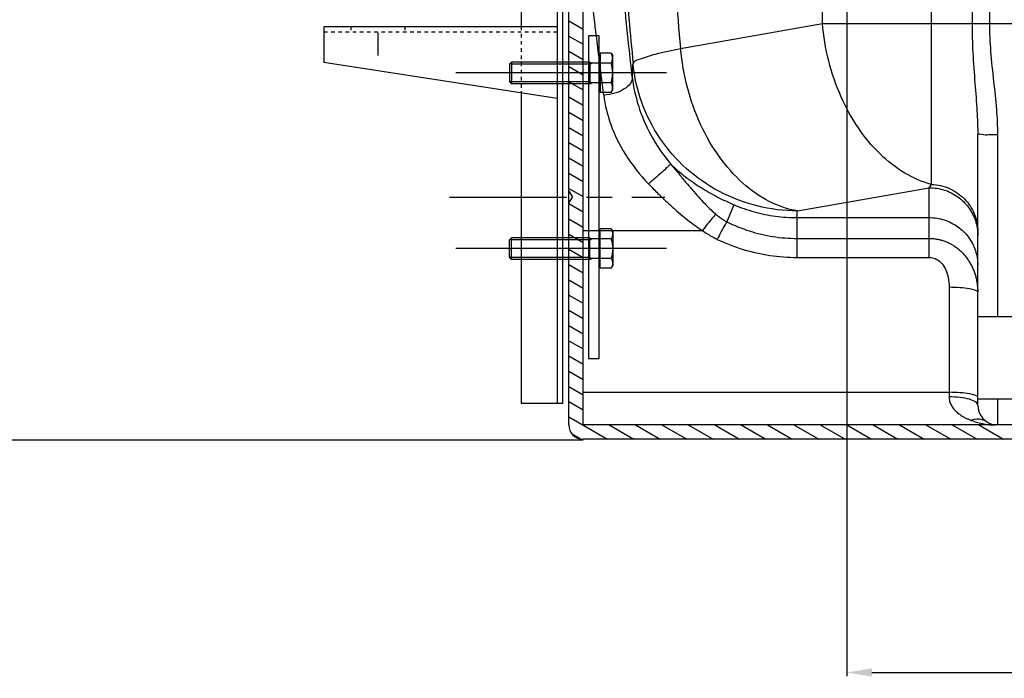
# Model space of a CAD drawing. Units: inches. Extents: x -13366 to -9626, y -1833 to 2408.
# Drawn here: x -12804 to -12255, y -337 to 31 of the extents above; entities that cross this region are included whole.
import ezdxf

# ---------------------------------------------------------------- set-up
doc = ezdxf.new("R2010")
doc.units = ezdxf.units.IN
doc.header["$LTSCALE"] = 2
doc.linetypes.add('CENTRO', pattern=[50.8, 31.75, -6.35, 6.35, -6.35])
doc.linetypes.add('JIS_02_1.0', pattern=[2, 1, -1])
for name, color, linetype in [('-D1-[Secció i Contorns]', 20, 'Continuous'), ('-D2-[Peça i El. Ppals]', 144, 'Continuous'), ('-D3-[Linies secundaries]', 124, 'Continuous'), ('-EJES', 234, 'CENTRO'), ('-OCULTAS', 185, 'JIS_02_1.0'), ('_COTAS', 10, 'Continuous')]:
    doc.layers.add(name, color=color, linetype=linetype)
doc.styles.add('DIN ACO', font='arial.ttf')
doc.dimstyles.new('ACO DIM SUPERLATIVE', dxfattribs={"dimtxt": 36, "dimasz": 14, "dimexe": 2, "dimexo": 0, "dimgap": 2, "dimtad": 1, "dimdec": 0, "dimzin": 9, "dimtxsty": 'DIN ACO', "dimcen": 3, "dimclrd": 157, "dimclre": 157, "dimclrt": 256, "dimadec": 0, "dimazin": 0, "dimtfac": 0.875, "dimtdec": 0, "dimtmove": 0, "dimatfit": 2, "dimfxl": 1, "dimtolj": 1, "dimlwd": 25, "dimlwe": 25, "dimarcsym": 0})

# ---------------------------------------------------------------- blocks, each defined once
blk = doc.blocks.new('*D162')
at = {"layer": '_COTAS', "color": 157, "lineweight": 25, "transparency": 16777216}
for p, q in [((-12724.7, 846.08), (-13011.6, 846.08)), ((-13009.6, 832.08), (-13009.6, -189.92)), ((-12489.92, -203.92), (-13011.6, -203.92))]:
    blk.add_line(p, q, dxfattribs=at)
at = {"layer": '_COTAS', "color": 157, "transparency": 16777216}
for points in [[(-13011.94, 832.08), (-13007.27, 832.08), (-13009.6, 846.08)], [(-13011.94, -189.92), (-13007.27, -189.92), (-13009.6, -203.92)]]:
    blk.add_solid(points, dxfattribs=at)
at = {"layer": 'Defpoints', "color": 0, "transparency": 16777216}
for p in [(-12724.7, 846.08), (-13009.6, -203.92), (-12489.92, -203.92)]:
    blk.add_point(p, dxfattribs=at)
at = {"layer": '_COTAS', "transparency": 16777216, "insert": (-13029.98, 367.97), "char_height": 36, "attachment_point": 5, "rotation": 90, "style": 'DIN ACO'}
blk.add_mtext('\\A1;1050', dxfattribs=at)
blk = doc.blocks.new('*D159')
at = {"layer": '_COTAS', "color": 157, "lineweight": 25, "transparency": 16777216}
for p, q in [((-12524.3, 1076.63), (-13167.76, 1076.63)), ((-13165.76, 1062.63), (-13165.76, -189.92)), ((-12489.92, -203.92), (-13167.76, -203.92))]:
    blk.add_line(p, q, dxfattribs=at)
at = {"layer": '_COTAS', "color": 157, "transparency": 16777216}
for points in [[(-13168.09, 1062.63), (-13163.43, 1062.63), (-13165.76, 1076.63)], [(-13168.09, -189.92), (-13163.43, -189.92), (-13165.76, -203.92)]]:
    blk.add_solid(points, dxfattribs=at)
at = {"layer": 'Defpoints', "color": 0, "transparency": 16777216}
for p in [(-12524.3, 1076.63), (-13165.76, -203.92), (-12489.92, -203.92)]:
    blk.add_point(p, dxfattribs=at)
at = {"layer": '_COTAS', "transparency": 16777216, "insert": (-13186.14, 443.98), "char_height": 36, "attachment_point": 5, "rotation": 90, "style": 'DIN ACO'}
blk.add_mtext('\\A1;1281', dxfattribs=at)
blk = doc.blocks.new('*D160')
at = {"layer": '_COTAS', "color": 157, "lineweight": 25, "transparency": 16777216}
for p, q in [((-11847.93, 1474.14), (-13323.92, 1474.14)), ((-13321.92, -189.92), (-13321.92, 1460.14)), ((-12489.92, -203.92), (-13323.92, -203.92))]:
    blk.add_line(p, q, dxfattribs=at)
at = {"layer": '_COTAS', "color": 157, "transparency": 16777216}
for points in [[(-13324.25, 1460.14), (-13319.59, 1460.14), (-13321.92, 1474.14)], [(-13324.25, -189.92), (-13319.59, -189.92), (-13321.92, -203.92)]]:
    blk.add_solid(points, dxfattribs=at)
at = {"layer": 'Defpoints', "color": 0, "transparency": 16777216}
for p in [(-13321.92, 1474.14), (-11847.93, 1474.14), (-12489.92, -203.92)]:
    blk.add_point(p, dxfattribs=at)
at = {"layer": '_COTAS', "transparency": 16777216, "insert": (-13342.3, 503.85), "char_height": 36, "attachment_point": 5, "rotation": 90, "style": 'DIN ACO'}
blk.add_mtext('\\A1;1678', dxfattribs=at)
blk = doc.blocks.new('*D161')
at = {"layer": '_COTAS', "color": 157, "lineweight": 25, "transparency": 16777216}
for p, q in [((-12342.93, 569.08), (-12342.93, -335.52)), ((-11592.91, 395.08), (-11592.91, -335.52)), ((-12328.93, -333.52), (-11606.91, -333.52))]:
    blk.add_line(p, q, dxfattribs=at)
at = {"layer": '_COTAS', "color": 157, "transparency": 16777216}
for points in [[(-12328.93, -331.19), (-12328.93, -335.85), (-12342.93, -333.52)], [(-11606.91, -331.19), (-11606.91, -335.85), (-11592.91, -333.52)]]:
    blk.add_solid(points, dxfattribs=at)
at = {"layer": 'Defpoints', "color": 0, "transparency": 16777216}
for p in [(-12342.93, 569.08), (-11592.91, 395.08), (-11592.91, -333.52)]:
    blk.add_point(p, dxfattribs=at)
at = {"layer": '_COTAS', "transparency": 16777216, "insert": (-11967.92, -313.14), "char_height": 36, "attachment_point": 5, "style": 'DIN ACO'}
blk.add_mtext('\\A1;750', dxfattribs=at)

msp = doc.modelspace()

# ---------------------------------------------------------------- linework, layer by layer
at = {"layer": '-D1-[Secció i Contorns]'}
for p, q in [((-12497.92, -195.43), (-12497.92, 38.57)), ((-12489.93, -195.44), (-12489.93, 38.58)), ((-12224.82, -195.44), (-12489.93, -195.44)), ((-12224.82, -203.43), (-12489.92, -203.43))]:
    msp.add_line(p, q, dxfattribs=at)
msp.add_arc((-12489.92, -195.43), 8, 180, 270, dxfattribs=at)
at = {"layer": '-D2-[Peça i El. Ppals]', "linetype": 'Continuous'}
for p, q in [((-12524.37, 303.15), (-12524.37, 26.65)), ((-12504.37, 300.15), (-12504.37, -183.43)), ((-12501.37, 300.15), (-12501.37, -183.43)), ((-12273.1, 235.13), (-12273.1, 28.44)), ((-12263.39, 235.13), (-12263.39, 28.44)), ((-12356.56, 28.44), (-12356.56, 204.63)), ((-12295.69, -61.27), (-12295.69, 200.14)), ((-12497.92, 29.97), (-12489.93, 25.35)), ((-12435.56, 14.51), (-12356.56, 28.44)), ((-12356.56, 28.44), (-11840.42, 28.44)), ((-12504.37, 26.65), (-12634.37, 26.65)), ((-12634.37, 26.65), (-12634.37, 6.65)), ((-12497.92, 21.47), (-12489.93, 16.86)), ((-12497.92, 12.97), (-12489.93, 8.36)), ((-12474.28, 11.84), (-12480.33, 11.84)), ((-12480.33, 11.84), (-12480.33, 9.47)), ((-12474.28, 11.84), (-12473.43, 10.37)), ((-12504.37, -13.35), (-12634.37, 6.65)), ((-12530.93, 5.79), (-12529.86, 6.87)), ((-12530.93, 5.79), (-12530.93, -4.06)), ((-12486.18, 6.87), (-12529.86, 6.87)), ((-12529.86, 6.87), (-12529.86, -5.13)), ((-12486.18, 6.87), (-12486.18, -5.13)), ((-12486.18, 6.87), (-12485.11, 6.39)), ((-12480.93, 6.39), (-12485.11, 6.39)), ((-12480.93, 6.39), (-12480.93, 9.47)), ((-12480.33, 9.47), (-12480.93, 9.47)), ((-12480.93, -4.66), (-12480.93, 6.39)), ((-12480.33, 9.47), (-12480.33, -7.73)), ((-12474.28, 6.35), (-12480.33, 6.35)), ((-12473.43, -8.63), (-12473.43, 10.37)), ((-12443.43, 0.87), (-12560.93, 0.87)), ((-12497.92, 4.48), (-12489.93, -0.14)), ((-12529.86, -5.13), (-12530.93, -4.06)), ((-12486.18, -5.13), (-12529.86, -5.13)), ((-12497.92, -4.02), (-12489.93, -8.63)), ((-12486.18, -5.13), (-12485.11, -4.66)), ((-12480.93, -4.66), (-12485.11, -4.66)), ((-12480.93, -7.73), (-12480.93, -4.66)), ((-12474.28, -4.62), (-12480.33, -4.62)), ((-12524.37, -10.28), (-12524.37, -183.43)), ((-12480.33, -7.73), (-12480.93, -7.73)), ((-12480.33, -7.73), (-12480.33, -10.11)), ((-12474.28, -10.11), (-12480.33, -10.11)), ((-12474.28, -10.11), (-12473.43, -8.63)), ((-12497.92, -12.52), (-12489.93, -17.13)), ((-12497.92, -21.01), (-12489.93, -25.63)), ((-12497.92, -29.51), (-12489.93, -34.12)), ((-12497.92, -38.01), (-12489.93, -42.62)), ((-12269.93, -184.44), (-12269.93, -33.56)), ((-12258.92, -33.41), (-12258.92, -134.89)), ((-12497.92, -46.51), (-12489.93, -51.12)), ((-12497.92, -55), (-12489.93, -59.62)), ((-12497.92, -63.5), (-12489.93, -68.11)), ((-12497.92, -65.1), (-12495.92, -68.43)), ((-12370.49, -76.1), (-12296.92, -63.13)), ((-12296.92, -102), (-12296.92, -63.13)), ((-12497.92, -71.75), (-12495.92, -68.43)), ((-12497.92, -72), (-12489.93, -76.61)), ((-12405.83, -72.61), (-12409.82, -82.12)), ((-12497.92, -80.49), (-12489.93, -85.11)), ((-12370.74, -79.81), (-12296.92, -79.81)), ((-12370.74, -79.81), (-12370.74, -102)), ((-12489.93, -87.01), (-12423.36, -87.01)), ((-12480.33, -88.53), (-12480.33, -86.15)), ((-12474.28, -86.15), (-12480.33, -86.15)), ((-12474.28, -86.15), (-12473.43, -87.63)), ((-12473.43, -87.63), (-12473.43, -106.63)), ((-12529.86, -91.13), (-12530.93, -92.2)), ((-12530.93, -102.05), (-12530.93, -92.2)), ((-12486.18, -91.13), (-12529.86, -91.13)), ((-12529.86, -103.13), (-12529.86, -91.13)), ((-12497.92, -88.99), (-12489.93, -93.6)), ((-12486.18, -103.13), (-12486.18, -91.13)), ((-12486.18, -91.13), (-12485.11, -91.6)), ((-12480.93, -91.6), (-12485.11, -91.6)), ((-12480.33, -88.53), (-12480.93, -88.53)), ((-12480.93, -88.53), (-12480.93, -91.6)), ((-12480.93, -91.6), (-12480.93, -102.65)), ((-12480.33, -105.73), (-12480.33, -88.53)), ((-12474.28, -91.64), (-12480.33, -91.64)), ((-12370.74, -91.41), (-12296.92, -91.41)), ((-12443.43, -97.13), (-12560.93, -97.13)), ((-12497.92, -97.49), (-12489.93, -102.1)), ((-12530.93, -102.05), (-12529.86, -103.13)), ((-12486.18, -103.13), (-12529.86, -103.13)), ((-12486.18, -103.13), (-12485.11, -102.65)), ((-12480.93, -102.65), (-12485.11, -102.65)), ((-12480.93, -102.65), (-12480.93, -105.73)), ((-12474.28, -102.61), (-12480.33, -102.61)), ((-12370.74, -102), (-12296.92, -102)), ((-12497.92, -105.98), (-12489.93, -110.6)), ((-12480.33, -105.73), (-12480.93, -105.73)), ((-12480.33, -108.1), (-12480.33, -105.73)), ((-12474.28, -108.1), (-12480.33, -108.1)), ((-12474.28, -108.1), (-12473.43, -106.63)), ((-12497.92, -114.48), (-12489.93, -119.09)), ((-12285.92, -118.69), (-12285.92, -179.8)), ((-12497.92, -122.98), (-12489.93, -127.59)), ((-12497.92, -131.48), (-12489.93, -136.09)), ((-12269.93, -134.89), (-12215.91, -134.89)), ((-12497.92, -139.97), (-12489.93, -144.59)), ((-12497.92, -148.47), (-12489.93, -153.08)), ((-12497.92, -156.97), (-12489.93, -161.58)), ((-12497.92, -165.46), (-12489.93, -170.08)), ((-12497.92, -173.96), (-12489.93, -178.57)), ((-12489.93, -177.25), (-12285.92, -177.25)), ((-12269.93, -180.87), (-12215.91, -180.87)), ((-12258.92, -180.87), (-12258.92, -195.44)), ((-12501.37, -183.43), (-12524.37, -183.43)), ((-12497.92, -182.46), (-12489.93, -187.07)), ((-12497.92, -190.96), (-12476.32, -203.43)), ((-12475.44, -195.44), (-12461.6, -203.43)), ((-12460.73, -195.44), (-12446.89, -203.43)), ((-12446.01, -195.44), (-12432.17, -203.43)), ((-12431.29, -195.44), (-12417.45, -203.43)), ((-12416.57, -195.44), (-12402.73, -203.43)), ((-12401.86, -195.44), (-12388.02, -203.43)), ((-12387.14, -195.44), (-12373.3, -203.43)), ((-12372.42, -195.44), (-12358.58, -203.43)), ((-12357.7, -195.44), (-12343.87, -203.43)), ((-12342.99, -195.44), (-12329.15, -203.43)), ((-12328.27, -195.44), (-12314.43, -203.43)), ((-12313.55, -195.44), (-12299.71, -203.43)), ((-12298.84, -195.44), (-12285, -203.43)), ((-12284.12, -195.44), (-12270.28, -203.43)), ((-12269.4, -195.44), (-12255.56, -203.43)), ((-12495.88, -200.63), (-12491.63, -203.09))]:
    msp.add_line(p, q, dxfattribs=at)
msp.add_lwpolyline([(-12486.93, -158.43), (-12480.93, -158.43), (-12480.93, 21.57), (-12486.93, 21.57)], close=True, dxfattribs=at)
for centre, radius, start, end in [((-12478.28, 9.1), 4.85, 325.5531, 25.5531), ((-12491.57, 0.87), 18.14, 342.3875, 17.6125), ((-12478.28, -7.36), 4.85, 334.4469, 34.4469), ((-12258.92, -184.43), 11.01, 180.035, 263.7072)]:
    msp.add_arc(centre, radius, start, end, dxfattribs=at)
at = {"layer": '-D2-[Peça i El. Ppals]', "linetype": 'Continuous', "extrusion": (0, 0, -1)}
for centre, radius, start, end in [((12478.28, -88.9), 4.85, 154.4469, 214.4469), ((12491.57, -97.13), 18.14, 162.3875, 197.6125), ((12478.28, -105.36), 4.85, 145.5531, 205.5531)]:
    msp.add_arc(centre, radius, start, end, dxfattribs=at)
at = {"layer": '-D2-[Peça i El. Ppals]', "linetype": 'Continuous'}
for points, knots in [([(-12448.55, 183.36), (-12447.56, 166.46), (-12445.29, 130.87), (-12441.03, 74.58), (-12437.53, 35.21), (-12435.56, 14.51)], [0, 0, 0, 0, 50.791512, 106.986934, 169.357298, 169.357298, 169.357298, 169.357298]), ([(-12462.48, -1.54), (-12463.1, 4.24), (-12464.24, 14.75), (-12465.77, 29), (-12466.97, 40.16), (-12467.84, 48.23), (-12468.37, 53.13), (-12468.61, 55.33), (-12468.67, 55.88)], [0, 0, 0, 0, 17.435083, 31.738067, 42.985464, 51.115822, 56.07889, 57.759605, 57.759605, 57.759605, 57.759605]), ([(-12478.4, -11.55), (-12479.13, -5.62), (-12480.44, 4.96), (-12482.17, 18.91), (-12483.42, 28.98), (-12484.17, 35.12), (-12484.52, 37.88), (-12484.6, 38.58)], [0, 0, 0, 0, 17.932102, 31.973116, 42.165042, 48.395739, 50.517575, 50.517575, 50.517575, 50.517575]), ([(-12295.69, -61.27), (-12300.89, -59.92), (-12311.33, -55.39), (-12325.2, -44.45), (-12337.23, -29.77), (-12346.84, -12.13), (-12353.58, 7.55), (-12355.94, 21.43), (-12356.56, 28.44)], [0, 0, 0, 0, 16.122914, 33.617642, 52.540721, 72.663514, 93.562036, 114.682641, 114.682641, 114.682641, 114.682641]), ([(-12273.1, 28.44), (-12273.1, 23.03), (-12272.78, 11.87), (-12271.55, -4.39), (-12270.32, -19.63), (-12269.93, -29.16), (-12269.93, -33.56)], [0, 0, 0, 0, 16.224721, 33.490516, 48.897898, 62.098055, 62.098055, 62.098055, 62.098055]), ([(-12263.39, 28.44), (-12263.39, 23.26), (-12262.91, 12.46), (-12261.15, -3.47), (-12259.44, -18.87), (-12258.92, -28.75), (-12258.92, -33.41)], [0, 0, 0, 0, 15.547784, 32.395631, 48.05842, 62.039648, 62.039648, 62.039648, 62.039648]), ([(-12462.07, 6.02), (-12461.77, 7.4), (-12456.54, 9.33), (-12448.39, 11.99), (-12440.27, 13.61), (-12435.56, 14.51)], [0, 0, 0, 0, 4.232976, 13.717986, 28.124426, 28.124426, 28.124426, 28.124426]), ([(-12370.49, -76.1), (-12375.93, -75.17), (-12387, -71.29), (-12401.83, -60.72), (-12414.76, -45.93), (-12425.12, -27.8), (-12432.38, -7.33), (-12434.91, 7.17), (-12435.56, 14.51)], [0, 0, 0, 0, 16.550915, 34.533953, 54.093776, 75.015498, 96.835804, 118.934533, 118.934533, 118.934533, 118.934533]), ([(-12462.48, -1.54), (-12462.46, -0.72), (-12462.39, 0.95), (-12462.26, 3.48), (-12462.14, 5.17), (-12462.07, 6.02)], [0, 0, 0, 0, 2.482422, 5.010097, 7.576823, 7.576823, 7.576823, 7.576823]), ([(-12370.49, -76.1), (-12378.02, -76.08), (-12393.12, -74.21), (-12414.36, -66.07), (-12432.98, -53.09), (-12447.84, -36.04), (-12458.04, -15.98), (-12461.35, -1.34), (-12462.07, 6.02)], [0, 0, 0, 0, 22.57255, 45.120425, 67.603393, 89.995605, 112.286825, 134.474316, 134.474316, 134.474316, 134.474316]), ([(-12462.48, -1.55), (-12462.41, -2.74), (-12463.46, -5.52), (-12467.16, -8.48), (-12472.31, -10.67), (-12476.3, -11.39), (-12478.4, -11.55)], [0, 0, 0, 0, 3.57831, 8.199882, 13.917525, 20.235038, 20.235038, 20.235038, 20.235038]), ([(-12462.48, -1.54), (-12461.89, -6.9), (-12459.49, -18.01), (-12452.44, -34.44), (-12445.4, -44.76), (-12441.22, -49.76)], [0, 0, 0, 0, 16.166309, 33.829746, 53.360897, 53.360897, 53.360897, 53.360897]), ([(-12478.4, -11.55), (-12477.71, -17.1), (-12474.86, -28.64), (-12466.51, -45.56), (-12458.3, -55.97), (-12453.46, -60.99)], [0, 0, 0, 0, 16.771627, 35.308626, 56.223541, 56.223541, 56.223541, 56.223541]), ([(-12269.93, -33.56), (-12269.93, -32.49), (-12266.04, -33.97), (-12263.12, -33.24), (-12260.32, -33.41), (-12258.92, -33.41)], [0, 0, 0, 0, 3.22656, 6.798628, 11.011934, 11.011934, 11.011934, 11.011934]), ([(-12441.23, -49.75), (-12441.49, -50.3), (-12442.91, -51.58), (-12445.41, -54.08), (-12449.15, -57.34), (-12451.95, -59.73), (-12453.46, -60.99)], [0, 0, 0, 0, 1.810929, 5.558894, 10.736906, 16.631085, 16.631085, 16.631085, 16.631085]), ([(-12441.22, -49.76), (-12438.62, -52.3), (-12433.14, -57.05), (-12424.29, -63.19), (-12415.16, -68.37), (-12408.92, -71.28), (-12405.83, -72.61)], [0, 0, 0, 0, 10.909052, 21.70907, 32.260833, 42.351731, 42.351731, 42.351731, 42.351731]), ([(-12441.22, -49.76), (-12439.63, -51.73), (-12436.6, -55.43), (-12432.26, -60.62), (-12428.35, -65.17), (-12424.83, -69.12), (-12421.62, -72.54), (-12418.69, -75.45), (-12416.78, -77.19), (-12415.86, -77.97)], [0, 0, 0, 0, 7.600077, 14.34331, 20.309881, 25.5804, 30.239218, 34.359772, 37.981582, 37.981582, 37.981582, 37.981582]), ([(-12453.46, -60.99), (-12451.73, -62.79), (-12448.4, -66.17), (-12443.51, -70.88), (-12438.98, -75.03), (-12434.75, -78.67), (-12430.78, -81.85), (-12427.03, -84.61), (-12424.57, -86.26), (-12423.36, -87.01)], [0, 0, 0, 0, 7.472922, 14.236268, 20.35427, 25.91227, 30.979994, 35.616086, 39.86887, 39.86887, 39.86887, 39.86887]), ([(-12296.92, -63.13), (-12296.63, -62.74), (-12296.2, -62.14), (-12295.84, -61.48), (-12295.74, -61.25)], [0, 0, 0, 0, 1.45108, 2.224052, 2.224052, 2.224052, 2.224052]), ([(-12296.92, -63.13), (-12294.11, -63.13), (-12288.45, -64.01), (-12280.81, -67.84), (-12274.73, -73.81), (-12270.83, -81.34), (-12269.93, -86.93), (-12269.93, -89.71)], [0, 0, 0, 0, 8.441216, 16.859267, 25.239701, 33.582348, 41.901555, 41.901555, 41.901555, 41.901555]), ([(-12295.69, -61.27), (-12292.29, -61.42), (-12285.5, -63), (-12276.96, -68.91), (-12271.26, -77.5), (-12269.93, -84.25), (-12269.93, -87.58)], [0, 0, 0, 0, 10.21548, 20.362871, 30.419368, 40.412676, 40.412676, 40.412676, 40.412676]), ([(-12405.83, -72.61), (-12402.14, -74.19), (-12394.54, -76.86), (-12382.73, -79.28), (-12374.73, -79.81), (-12370.74, -79.81)], [0, 0, 0, 0, 12.060444, 24.084885, 36.044188, 36.044188, 36.044188, 36.044188]), ([(-12370.74, -79.81), (-12370.72, -79.4), (-12370.68, -78.58), (-12370.59, -77.34), (-12370.53, -76.51), (-12370.49, -76.1)], [0, 0, 0, 0, 1.230833, 2.46935, 3.71539, 3.71539, 3.71539, 3.71539]), ([(-12415.86, -77.97), (-12416.59, -78.67), (-12418.18, -80.42), (-12420.67, -83.44), (-12422.44, -85.75), (-12423.36, -87.01)], [0, 0, 0, 0, 3.03078, 7.073109, 11.757599, 11.757599, 11.757599, 11.757599]), ([(-12415.86, -77.97), (-12415.2, -78.53), (-12413.88, -79.59), (-12411.86, -80.98), (-12410.49, -81.78), (-12409.82, -82.12)], [0, 0, 0, 0, 2.598212, 5.078023, 7.338921, 7.338921, 7.338921, 7.338921]), ([(-12409.82, -82.12), (-12410.35, -82.95), (-12411.48, -84.9), (-12413.23, -88.18), (-12414.46, -90.63), (-12415.11, -91.94)], [0, 0, 0, 0, 2.945072, 6.766893, 11.154165, 11.154165, 11.154165, 11.154165]), ([(-12409.82, -82.12), (-12405.75, -84.15), (-12397.34, -87.58), (-12384.16, -90.71), (-12375.2, -91.41), (-12370.74, -91.41)], [0, 0, 0, 0, 13.662841, 27.118583, 40.487329, 40.487329, 40.487329, 40.487329]), ([(-12296.92, -79.81), (-12294.11, -79.81), (-12288.45, -80.69), (-12280.81, -84.51), (-12276.74, -88.52), (-12275.08, -90.76)], [0, 0, 0, 0, 8.441216, 16.859267, 25.239701, 25.239701, 25.239701, 25.239701]), ([(-12423.36, -87.01), (-12422.46, -87.66), (-12420.64, -88.89), (-12417.88, -90.54), (-12416.02, -91.51), (-12415.11, -91.94)], [0, 0, 0, 0, 3.334365, 6.598008, 9.630015, 9.630015, 9.630015, 9.630015]), ([(-12415.11, -91.94), (-12410.44, -94.15), (-12400.85, -97.87), (-12385.91, -101.25), (-12375.78, -102), (-12370.74, -102)], [0, 0, 0, 0, 15.488448, 30.717942, 45.821565, 45.821565, 45.821565, 45.821565]), ([(-12296.92, -91.41), (-12296.24, -91.4), (-12294.88, -91.46), (-12292.84, -91.72), (-12290.81, -92.15), (-12288.81, -92.75), (-12286.85, -93.52), (-12284.93, -94.46), (-12283.08, -95.58), (-12281.29, -96.86), (-12279.6, -98.31), (-12278, -99.9), (-12276.52, -101.65), (-12275.42, -103.17), (-12274.82, -104.11), (-12274.64, -104.4)], [0, 0, 0, 0, 2.031651, 4.083575, 6.157221, 8.248437, 10.350895, 12.476933, 14.640892, 16.837024, 19.060738, 21.31469, 23.60211, 25.919873, 26.939087, 26.939087, 26.939087, 26.939087]), ([(-12275.08, -90.76), (-12273.43, -93), (-12270.83, -98.03), (-12269.93, -103.62), (-12269.93, -106.39)], [0, 0, 0, 0, 8.342647, 16.661854, 16.661854, 16.661854, 16.661854]), ([(-12296.92, -102), (-12295.8, -102), (-12293.41, -102.51), (-12290.25, -104.75), (-12287.75, -108.4), (-12286.21, -113.21), (-12285.92, -116.8), (-12285.92, -118.69)], [0, 0, 0, 0, 3.37368, 7.076164, 11.370537, 16.401136, 22.077688, 22.077688, 22.077688, 22.077688]), ([(-12274.64, -104.4), (-12274.41, -104.77), (-12273.79, -105.83), (-12272.87, -107.64), (-12271.96, -109.84), (-12271.21, -112.12), (-12270.63, -114.43), (-12270.22, -116.77), (-12269.98, -119.11), (-12269.93, -120.68), (-12269.93, -121.47)], [0, 0, 0, 0, 1.322555, 3.68655, 6.077407, 8.475929, 10.858715, 13.226784, 15.584475, 17.932016, 17.932016, 17.932016, 17.932016]), ([(-12269.93, -121.47), (-12269.93, -120.93), (-12271.97, -119.99), (-12275.01, -119.38), (-12278.07, -119.03), (-12279.8, -118.9)], [0, 0, 0, 0, 1.615713, 5.197047, 10.419376, 10.419376, 10.419376, 10.419376]), ([(-12285.92, -179.8), (-12285.92, -180.58), (-12285.71, -182.16), (-12284.97, -184.02), (-12284.14, -185.44), (-12283.37, -186.47), (-12282.48, -187.45), (-12281.49, -188.4), (-12280.78, -188.98), (-12280.41, -189.27)], [0, 0, 0, 0, 2.335072, 4.72918, 5.974223, 7.25771, 8.579133, 9.941322, 11.348248, 11.348248, 11.348248, 11.348248]), ([(-12269.93, -180.02), (-12269.93, -179.49), (-12271.97, -178.54), (-12275.01, -177.94), (-12278.07, -177.59), (-12279.8, -177.46)], [0, 0, 0, 0, 1.615721, 5.197056, 10.419388, 10.419388, 10.419388, 10.419388]), ([(-12280.41, -189.27), (-12280.02, -189.56), (-12279.22, -190.13), (-12277.95, -190.91), (-12276.59, -191.63), (-12275.16, -192.3), (-12274.18, -192.7), (-12273.67, -192.9)], [0, 0, 0, 0, 1.45171, 2.944551, 4.479352, 6.055867, 7.67539, 7.67539, 7.67539, 7.67539]), ([(-12264.94, -193.65), (-12265.73, -193.13), (-12267.55, -192.35), (-12270.6, -192.12), (-12272.65, -192.56), (-12273.67, -192.9)], [0, 0, 0, 0, 2.836831, 5.81913, 9.042243, 9.042243, 9.042243, 9.042243]), ([(-12273.67, -192.9), (-12272.45, -193.36), (-12270.07, -194.13), (-12266.57, -194.92), (-12263.29, -195.35), (-12261.17, -195.44), (-12260.13, -195.44)], [0, 0, 0, 0, 3.926329, 7.481079, 10.739816, 13.845835, 13.845835, 13.845835, 13.845835]), ([(-12264.94, -193.65), (-12264.47, -193.95), (-12263.61, -194.48), (-12262.03, -195.2), (-12260.86, -195.44), (-12260.13, -195.44)], [0, 0, 0, 0, 1.675206, 3.018168, 5.188288, 5.188288, 5.188288, 5.188288])]:
    msp.add_open_spline(points, degree=3, knots=knots, dxfattribs=at)
for points in [[(-12466.58, 56.07), (-12465.17, 39.38), (-12463.66, 22.7), (-12462.07, 6.02)], [(-12279.8, -118.9), (-12281.84, -118.75), (-12283.88, -118.69), (-12285.92, -118.69)], [(-12279.8, -177.46), (-12281.84, -177.31), (-12283.88, -177.25), (-12285.92, -177.25)], [(-12279.8, -180.15), (-12281.83, -179.9), (-12283.88, -179.8), (-12285.92, -179.8)], [(-12274.61, -181.15), (-12276.32, -180.7), (-12278.05, -180.37), (-12279.8, -180.15)], [(-12271.15, -182.65), (-12272.16, -181.91), (-12273.4, -181.48), (-12274.61, -181.15)], [(-12269.93, -184.43), (-12269.93, -183.71), (-12270.57, -183.08), (-12271.15, -182.65)]]:
    msp.add_open_spline(points, degree=3, dxfattribs=at)
at = {"layer": '-D3-[Linies secundaries]'}
for p, q in [((-12486.18, 5.79), (-12530.93, 5.79)), ((-12486.18, 5.79), (-12485.11, 6.39)), ((-12486.18, -4.06), (-12530.93, -4.06)), ((-12486.18, -4.06), (-12485.11, -4.66)), ((-12486.18, -92.2), (-12530.93, -92.2)), ((-12486.18, -92.2), (-12485.11, -91.6)), ((-12486.18, -102.05), (-12530.93, -102.05)), ((-12486.18, -102.05), (-12485.11, -102.65))]:
    msp.add_line(p, q, dxfattribs=at)
at = {"layer": '-EJES'}
for p, q in [((-12604.37, 99.45), (-12604.37, 3.8)), ((-12564.31, -68.43), (-12444.31, -68.43)), ((-12562.67, -68.43), (-12471.65, -68.43))]:
    msp.add_line(p, q, dxfattribs=at)
at = {"layer": '-OCULTAS'}
for p, q in [((-12504.37, 23.65), (-12634.37, 23.65)), ((-12619.37, 26.65), (-12619.37, 23.65)), ((-12589.37, 26.65), (-12589.37, 23.65)), ((-12524.37, 26.65), (-12524.37, -10.28))]:
    msp.add_line(p, q, dxfattribs=at)

# ---------------------------------------------------------------- dimensions: what is measured, and where the dimension line sits
at = {"layer": '_COTAS'}
for base, p1, p2, picture, middle in [((-13321.92, 1474.14), (-12489.92, -203.92), (-11847.93, 1474.14), '*D160', (-13321.92, 503.85)), ((-13165.76, -203.92), (-12524.3, 1076.63), (-12489.92, -203.92), '*D159', (-13165.76, 443.98)), ((-13009.6, -203.92), (-12724.7, 846.08), (-12489.92, -203.92), '*D162', (-13009.6, 367.97))]:
    dim = msp.add_linear_dim(base=base, p1=p1, p2=p2, angle=90, dimstyle='ACO DIM SUPERLATIVE', dxfattribs=at)
    dim.commit()
    dim.dimension.update_dxf_attribs({"geometry": picture, "text_midpoint": middle, "dimtype": 160})
dim = msp.add_linear_dim(base=(-11592.91, -333.52), p1=(-12342.93, 569.08), p2=(-11592.91, 395.08), dimstyle='ACO DIM SUPERLATIVE', dxfattribs=at)
dim.commit()
dim.dimension.update_dxf_attribs({"geometry": '*D161', "text_midpoint": (-11967.92, -313.14)})

doc.saveas('drawing.dxf')
